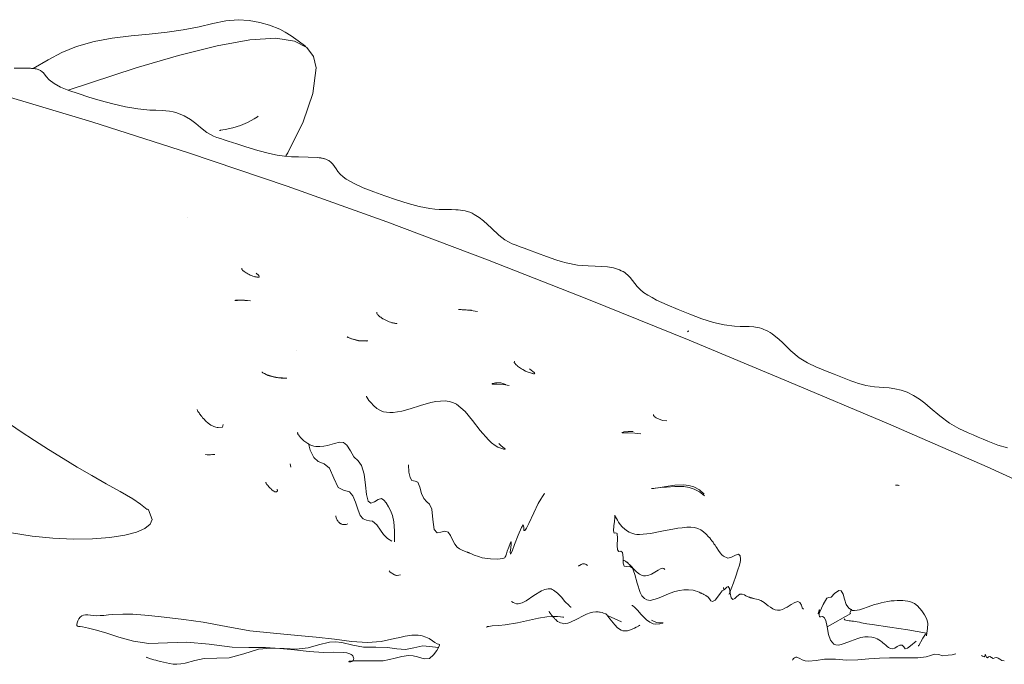
# Model space of a CAD drawing. Units: inches. Extents: x 16 to 420, y -112 to 639.
# Drawn here: x 304 to 334, y -22 to -3 of the extents above; entities that cross this region are included whole.
import ezdxf

# ---------------------------------------------------------------- set-up
doc = ezdxf.new("R2010")
doc.units = ezdxf.units.IN
doc.header["$MEASUREMENT"] = 0
doc.layers.add('Livello 1', color=7, linetype='Continuous')

msp = doc.modelspace()

# ---------------------------------------------------------------- linework, layer by layer
at = {"layer": 'Livello 1', "color": 7, "lineweight": 9, "true_color": 0xffffff}
for points in [[(313.066, -3.552), (312.838, -3.379), (312.627, -3.226), (312.441, -3.116), (312.273, -3.023), (311.96, -2.897), (311.673, -2.816), (311.343, -2.753), (311.014, -2.732), (310.642, -2.765), (310.244, -2.85), (309.822, -2.947), (309.34, -3.045), (308.85, -3.116), (308.31, -3.172), (307.76, -3.222), (307.186, -3.289), (306.637, -3.395), (306.096, -3.552), (305.657, -3.733), (305.235, -3.948), (304.787, -4.214)], [(336.721, -17.669), (333.773, -16.325), (330.774, -15.02), (327.75, -13.736), (324.716, -12.473), (321.658, -11.235), (318.591, -10.032), (315.533, -8.878), (312.5, -7.793), (309.501, -6.774), (306.561, -5.841), (303.68, -4.979), (300.85, -4.194), (299.473, -3.855), (298.138, -3.577), (296.888, -3.382), (295.772, -3.294), (294.843, -3.34), (294.133, -3.523), (293.643, -3.821), (293.356, -4.198), (293.28, -4.801), (293.939, -6.183)], [(312.458, -6.867), (312.517, -6.774), (312.982, -5.841), (313.277, -4.979), (313.378, -4.194), (313.303, -3.855), (313.1, -3.577), (312.728, -3.382), (312.154, -3.294), (311.368, -3.34), (310.371, -3.523), (309.197, -3.821), (307.913, -4.198), (305.843, -4.874)], [(334.39, -15.747), (334.095, -15.659), (333.79, -15.54), (333.646, -15.481), (333.495, -15.418), (333.351, -15.354), (333.199, -15.291), (332.912, -15.152), (332.632, -14.995), (332.337, -14.771), (332.042, -14.526), (331.881, -14.391), (331.712, -14.264), (331.534, -14.15), (331.34, -14.053), (331.154, -13.994), (330.969, -13.952), (330.791, -13.926), (330.63, -13.909), (330.344, -13.889), (330.09, -13.855), (329.981, -13.824), (329.862, -13.791), (329.752, -13.748), (329.625, -13.707), (329.38, -13.609), (329.127, -13.508), (328.991, -13.453), (328.857, -13.402), (328.721, -13.348), (328.586, -13.293), (328.308, -13.158), (328.062, -13.009), (327.809, -12.794), (327.564, -12.558), (327.438, -12.439), (327.302, -12.326), (327.243, -12.278), (327.175, -12.236), (327.108, -12.203), (327.04, -12.168), (326.981, -12.144), (326.921, -12.118), (326.855, -12.101), (326.795, -12.088), (326.736, -12.076), (326.677, -12.068), (326.541, -12.06), (326.415, -12.055), (326.263, -12.055), (326.094, -12.043), (325.781, -12.009), (325.451, -11.936), (325.097, -11.823), (324.733, -11.683), (324.387, -11.544), (324.049, -11.4), (323.889, -11.324), (323.728, -11.252), (323.593, -11.177), (323.458, -11.1), (323.331, -11.02), (323.231, -10.936), (323.136, -10.842), (323.061, -10.749), (322.993, -10.661), (322.925, -10.568), (322.883, -10.526), (322.841, -10.488), (322.799, -10.454), (322.757, -10.42), (322.706, -10.386), (322.655, -10.361), (322.597, -10.336), (322.537, -10.314), (322.478, -10.293), (322.419, -10.276), (322.233, -10.247), (322.056, -10.234), (321.861, -10.225), (321.651, -10.217), (321.321, -10.192), (320.983, -10.124), (320.83, -10.082), (320.669, -10.032), (320.526, -9.981), (320.383, -9.93), (320.104, -9.829), (319.833, -9.727), (319.707, -9.681), (319.58, -9.634), (319.462, -9.588), (319.343, -9.541), (319.115, -9.424), (318.93, -9.279), (318.71, -9.073), (318.464, -8.849), (318.339, -8.743), (318.186, -8.651), (318.118, -8.617), (318.051, -8.587), (317.975, -8.566), (317.908, -8.544), (317.831, -8.532), (317.764, -8.519), (317.696, -8.51), (317.628, -8.507), (317.494, -8.502), (317.375, -8.502), (317.249, -8.502), (317.122, -8.502), (316.986, -8.493), (316.834, -8.473), (316.513, -8.41), (316.175, -8.32), (315.821, -8.207), (315.465, -8.088), (315.136, -7.966), (314.815, -7.839), (314.536, -7.712), (314.291, -7.577), (314.199, -7.505), (314.114, -7.429), (314.038, -7.349), (313.987, -7.269), (313.936, -7.193), (313.885, -7.121), (313.836, -7.071), (313.768, -7.015), (313.734, -6.998), (313.692, -6.981), (313.675, -6.973), (313.649, -6.964), (313.633, -6.961), (313.607, -6.952), (313.59, -6.947), (313.565, -6.944), (313.539, -6.939), (313.523, -6.935), (313.472, -6.927), (313.421, -6.922), (313.134, -6.906), (312.846, -6.901), (312.636, -6.897), (312.424, -6.88), (312.196, -6.85), (311.968, -6.804), (311.605, -6.711), (311.242, -6.597), (310.971, -6.508), (310.71, -6.428), (310.591, -6.386), (310.473, -6.347), (310.363, -6.315), (310.261, -6.276), (310.059, -6.162), (309.864, -6.006), (309.729, -5.891), (309.56, -5.769), (309.366, -5.655), (309.147, -5.562), (309.036, -5.533), (308.927, -5.511), (308.817, -5.499), (308.706, -5.491), (308.513, -5.482), (308.327, -5.478), (308.149, -5.465), (307.964, -5.444), (307.778, -5.415), (307.591, -5.381), (307.203, -5.288), (306.823, -5.186), (306.476, -5.085), (306.147, -4.979), (305.869, -4.882), (305.614, -4.781), (305.421, -4.675), (305.269, -4.565), (305.176, -4.455), (305.099, -4.35), (305.057, -4.316), (305.006, -4.278), (304.989, -4.265), (304.956, -4.252), (304.93, -4.245), (304.905, -4.236), (304.872, -4.228), (304.838, -4.223), (304.804, -4.214), (304.77, -4.214), (304.736, -4.211), (304.703, -4.206), (304.66, -4.206), (304.626, -4.206), (304.424, -4.206), (304.204, -4.206)], [(293.914, -6.162), (294.42, -6.804), (294.961, -7.438), (295.662, -8.172), (296.415, -8.891), (297.293, -9.698), (298.189, -10.483), (299.186, -11.337), (300.19, -12.156), (301.23, -12.972), (302.269, -13.753), (303.326, -14.513), (304.39, -15.24), (304.821, -15.518), (305.251, -15.797), (305.691, -16.068), (306.122, -16.33), (306.561, -16.587), (307.001, -16.837), (307.423, -17.069), (307.811, -17.293), (308.048, -17.457), (308.242, -17.614)], [(309.476, -8.731), (309.476, -8.731)], [(311.123, -10.281), (311.123, -10.314), (311.123, -10.323), (311.14, -10.336), (311.148, -10.348), (311.165, -10.361), (311.182, -10.373), (311.199, -10.39), (311.225, -10.407), (311.25, -10.424), (311.275, -10.441), (311.309, -10.458), (311.343, -10.475), (311.376, -10.492), (311.419, -10.509), (311.461, -10.526), (311.495, -10.534), (311.52, -10.543), (311.554, -10.551), (311.58, -10.555), (311.596, -10.56), (311.613, -10.56), (311.639, -10.555), (311.646, -10.551), (311.639, -10.509), (311.563, -10.437)], [(315.229, -11.624), (315.221, -11.636), (315.229, -11.653), (315.238, -11.679), (315.255, -11.692), (315.263, -11.709), (315.28, -11.721), (315.297, -11.738), (315.321, -11.759), (315.348, -11.776), (315.372, -11.797), (315.406, -11.819), (315.44, -11.836), (315.474, -11.856), (315.516, -11.877), (315.559, -11.899), (315.601, -11.916), (315.643, -11.928), (315.685, -11.941), (315.719, -11.949), (315.744, -11.953), (315.77, -11.958), (315.795, -11.962), (315.812, -11.962), (315.829, -11.962), (315.837, -11.958), (315.837, -11.953)], [(324.692, -12.207), (324.692, -12.186), (324.666, -12.224)], [(312.778, -12.79), (312.778, -12.79)], [(319.411, -13.115), (319.403, -13.149), (319.42, -13.175), (319.445, -13.207), (319.462, -13.225), (319.487, -13.242), (319.504, -13.263), (319.529, -13.28), (319.563, -13.301), (319.589, -13.326), (319.622, -13.348), (319.664, -13.368), (319.74, -13.411), (319.825, -13.445), (319.859, -13.457), (319.893, -13.47), (319.927, -13.479), (319.952, -13.482), (319.969, -13.487), (319.986, -13.491), (320.003, -13.491), (320.01, -13.491), (320.02, -13.487), (320.027, -13.482), (320.02, -13.479), (320.02, -13.47), (320.003, -13.453), (319.969, -13.423), (319.918, -13.385), (319.867, -13.339)], [(314.916, -14.176), (314.916, -14.179), (314.916, -14.192), (314.925, -14.206), (314.95, -14.251), (314.984, -14.306), (315.052, -14.382), (315.128, -14.463), (315.229, -14.552), (315.355, -14.619), (315.432, -14.649), (315.516, -14.665), (315.618, -14.674), (315.719, -14.67), (315.981, -14.628), (316.243, -14.555), (316.555, -14.458), (316.867, -14.37), (317.02, -14.34), (317.164, -14.323), (317.299, -14.319), (317.426, -14.336), (317.535, -14.37), (317.645, -14.421), (317.908, -14.636), (318.135, -14.911), (318.364, -15.219), (318.617, -15.506), (318.71, -15.595), (318.82, -15.676), (318.904, -15.721), (318.997, -15.759), (319.023, -15.769), (319.056, -15.776), (319.074, -15.781), (319.081, -15.781), (319.09, -15.781), (319.098, -15.785), (319.107, -15.785), (319.115, -15.785), (319.115, -15.781), (319.124, -15.781), (319.124, -15.776), (319.124, -15.772), (319.098, -15.751), (319.056, -15.726), (318.997, -15.671), (318.93, -15.608)], [(309.763, -14.577), (309.763, -14.589), (309.771, -14.606), (309.788, -14.64), (309.805, -14.657), (309.822, -14.682), (309.839, -14.707), (309.856, -14.733), (309.881, -14.762), (309.907, -14.796), (309.932, -14.83), (309.966, -14.864), (310.033, -14.931), (310.1, -14.995), (310.143, -15.028), (310.185, -15.054), (310.211, -15.067), (310.227, -15.075), (310.253, -15.088), (310.269, -15.096), (310.304, -15.109), (310.337, -15.118), (310.371, -15.126), (310.405, -15.126), (310.532, -15.113), (310.557, -15.037)], [(323.636, -14.733), (323.636, -14.755), (323.636, -14.758), (323.644, -14.771), (323.644, -14.775), (323.644, -14.779), (323.653, -14.784), (323.653, -14.784), (323.653, -14.787), (323.661, -14.787), (323.661, -14.793), (323.669, -14.796), (323.669, -14.796), (323.669, -14.801), (323.678, -14.809), (323.686, -14.813), (323.712, -14.83), (323.736, -14.838), (323.905, -14.915), (324.041, -14.919)], [(312.821, -15.278), (312.812, -15.286), (312.812, -15.291), (312.812, -15.303), (312.821, -15.311), (312.821, -15.324), (312.829, -15.337), (312.846, -15.35), (312.872, -15.388), (312.906, -15.43), (312.956, -15.481), (313.007, -15.528), (313.066, -15.574), (313.125, -15.616), (313.185, -15.65), (313.253, -15.676), (313.311, -15.692), (313.37, -15.704), (313.438, -15.709), (313.497, -15.709), (313.616, -15.696), (313.726, -15.671), (313.936, -15.608), (314.089, -15.569), (314.215, -15.586), (314.317, -15.667), (314.426, -15.84), (314.528, -16.017), (314.655, -16.14), (314.756, -16.284), (314.84, -16.542), (314.883, -16.883), (314.916, -17.162), (314.958, -17.365), (315.043, -17.428), (315.153, -17.39), (315.271, -17.318), (315.372, -17.284), (315.44, -17.331), (315.508, -17.42), (315.575, -17.534), (315.643, -17.652), (315.702, -17.799), (315.744, -17.998), (315.762, -18.265), (315.762, -18.598)], [(315.677, -18.586), (315.55, -18.505), (315.432, -18.383), (315.339, -18.248), (315.229, -18.087), (315.094, -17.977), (315.001, -17.961), (314.908, -17.947), (314.806, -17.905), (314.723, -17.799), (314.646, -17.61), (314.579, -17.394), (314.494, -17.208), (314.393, -17.086), (314.215, -17.035), (314.046, -16.95), (313.92, -16.668), (313.792, -16.364), (313.624, -16.228), (313.438, -16.157), (313.311, -16.034), (313.202, -15.819), (313.151, -15.616)], [(310.126, -15.958), (310.143, -15.958)], [(310.143, -15.958), (310.211, -15.95)], [(312.61, -16.334), (312.593, -16.233)], [(319.69, -18.154), (319.673, -18.083), (319.622, -18.163), (319.521, -18.4), (319.411, -18.687), (319.335, -18.89), (319.285, -18.974), (319.276, -18.915), (319.293, -18.784), (319.31, -18.671), (319.31, -18.598), (319.301, -18.598), (319.276, -18.649), (319.234, -18.759), (319.191, -18.885), (319.166, -18.966), (319.141, -19.029), (319.124, -19.059), (319.115, -19.076), (319.115, -19.084), (319.107, -19.088), (319.081, -19.097), (319.04, -19.11), (318.972, -19.118), (318.896, -19.126), (318.676, -19.122), (318.431, -19.084), (318.313, -19.046), (318.186, -19.003), (318.144, -18.986), (318.101, -18.97), (318.076, -18.957), (318.051, -18.944), (318.042, -18.944), (318.042, -18.94), (318.034, -18.94), (318.034, -18.936), (318.026, -18.936), (318.026, -18.936), (318.017, -18.932), (318.017, -18.932), (318.009, -18.928), (318, -18.928), (318, -18.923), (317.992, -18.923), (317.983, -18.919), (317.966, -18.915), (317.891, -18.881), (317.823, -18.856), (317.738, -18.813), (317.671, -18.763), (317.595, -18.674), (317.535, -18.564), (317.467, -18.413), (317.392, -18.303), (317.291, -18.278), (317.172, -18.311), (317.054, -18.328), (316.969, -18.222), (316.928, -17.922), (316.894, -17.61), (316.826, -17.457), (316.741, -17.381), (316.649, -17.289), (316.581, -17.137), (316.53, -16.942), (316.471, -16.79), (316.386, -16.76), (316.294, -16.74), (316.235, -16.65), (316.201, -16.486), (316.184, -16.262)], [(311.849, -16.786), (311.849, -16.807), (311.858, -16.811), (311.858, -16.823), (311.866, -16.837), (311.883, -16.849), (311.883, -16.858), (311.892, -16.866), (311.9, -16.874), (311.909, -16.888), (311.926, -16.904), (311.943, -16.925), (311.968, -16.95), (311.985, -16.972), (312.01, -16.993), (312.027, -17.01), (312.044, -17.027), (312.061, -17.04), (312.078, -17.052), (312.095, -17.061), (312.129, -17.078), (312.146, -17.081), (312.171, -17.086), (312.179, -17.081), (312.205, -17.052), (312.196, -17.001)], [(331.103, -16.888), (331.086, -16.888), (331.07, -16.883), (331.053, -16.883), (331.045, -16.883), (331.028, -16.883), (331.019, -16.879), (331.002, -16.879), (330.985, -16.879)], [(320.324, -17.141), (320.324, -17.137), (320.298, -17.166), (320.264, -17.225), (320.205, -17.301), (320.129, -17.437), (319.994, -17.724), (319.842, -18.045), (319.774, -18.185), (319.723, -18.26), (319.69, -18.256), (319.69, -18.154)], [(308.259, -17.606), (308.284, -17.626), (308.394, -17.927), (308.335, -18.066), (308.174, -18.197), (307.921, -18.311), (307.567, -18.403), (307.11, -18.471), (306.586, -18.513), (306.004, -18.518), (305.377, -18.488), (304.753, -18.429), (304.128, -18.332)], [(313.979, -17.813), (313.979, -17.825), (313.987, -17.876), (314.021, -17.944), (314.038, -17.964), (314.055, -17.994), (314.072, -18.003), (314.08, -18.015), (314.08, -18.02), (314.089, -18.024), (314.097, -18.028), (314.106, -18.032), (314.106, -18.037), (314.114, -18.04), (314.122, -18.045), (314.122, -18.049), (314.131, -18.054), (314.14, -18.054), (314.148, -18.057), (314.148, -18.062), (314.182, -18.071), (314.207, -18.074), (314.291, -18.079), (314.342, -18.057)], [(325.798, -20.051), (325.722, -20.09), (325.655, -20.17), (325.579, -20.28), (325.502, -20.373), (325.426, -20.415), (325.375, -20.39), (325.333, -20.331), (325.291, -20.283), (325.224, -20.237), (325.198, -20.221), (325.165, -20.203), (325.156, -20.195), (325.139, -20.19), (325.123, -20.183), (325.106, -20.174), (325.089, -20.166), (325.072, -20.158), (325.021, -20.136), (324.97, -20.115), (324.902, -20.09), (324.835, -20.073), (324.7, -20.056), (324.556, -20.056), (324.421, -20.076), (324.285, -20.11), (324.142, -20.161), (324.016, -20.212), (323.88, -20.271), (323.753, -20.322), (323.644, -20.359), (323.534, -20.381), (323.432, -20.368), (323.356, -20.325), (323.28, -20.245), (323.231, -20.14), (323.136, -19.858), (323.07, -19.595), (323.027, -19.481), (322.993, -19.4), (322.9, -19.346), (322.815, -19.354), (322.74, -19.342), (322.706, -19.253), (322.706, -19.08), (322.689, -18.923), (322.638, -18.885), (322.58, -18.898), (322.537, -18.847), (322.529, -18.717), (322.537, -18.505), (322.529, -18.345), (322.486, -18.332), (322.436, -18.34), (322.419, -18.269), (322.427, -18.117), (322.444, -17.981), (322.461, -17.859), (322.461, -17.796), (322.461, -17.792), (322.478, -17.842), (322.537, -17.947), (322.571, -18.007), (322.621, -18.074), (322.681, -18.146), (322.757, -18.218), (322.799, -18.248), (322.841, -18.281), (322.892, -18.311), (322.943, -18.332), (323.002, -18.352), (323.061, -18.37), (323.129, -18.379), (323.204, -18.383), (323.543, -18.352), (323.889, -18.281), (324.049, -18.248), (324.218, -18.218), (324.37, -18.188), (324.505, -18.171), (324.65, -18.159), (324.767, -18.154), (324.877, -18.163), (324.978, -18.193), (325.072, -18.235), (325.156, -18.298), (325.231, -18.366), (325.309, -18.446), (325.342, -18.484), (325.375, -18.527), (325.409, -18.569), (325.443, -18.61), (325.469, -18.658), (325.502, -18.7), (325.528, -18.742), (325.553, -18.78), (325.612, -18.864), (325.663, -18.932), (325.714, -19), (325.764, -19.042), (325.891, -19.093), (326.001, -19.067), (326.128, -19.008), (326.213, -18.978), (326.263, -19.029), (326.272, -19.122), (326.272, -19.173), (326.263, -19.224), (326.246, -19.308), (326.195, -19.451), (326.136, -19.642), (326.06, -19.849), (325.993, -20.03), (325.933, -20.19)], [(323.973, -19.439), (323.948, -19.41), (323.905, -19.405), (323.847, -19.422), (323.77, -19.464), (323.678, -19.519), (323.576, -19.583), (323.458, -19.629), (323.39, -19.637), (323.331, -19.634), (323.272, -19.617), (323.204, -19.587), (323.112, -19.51), (323.027, -19.422), (322.968, -19.354), (322.9, -19.287), (322.875, -19.266), (322.85, -19.244), (322.841, -19.232), (322.833, -19.224), (322.815, -19.215), (322.807, -19.206), (322.782, -19.194), (322.765, -19.181), (322.74, -19.173), (322.715, -19.164), (322.698, -19.164)], [(315.948, -19.608), (315.897, -19.617), (315.846, -19.62), (315.821, -19.62), (315.804, -19.617), (315.778, -19.612), (315.762, -19.603), (315.711, -19.578), (315.677, -19.553), (315.634, -19.519), (315.601, -19.481)], [(328.189, -20.643), (328.155, -20.605), (328.13, -20.524), (328.079, -20.448), (328.02, -20.419), (327.927, -20.444), (327.818, -20.507), (327.691, -20.588), (327.623, -20.622), (327.555, -20.656), (327.479, -20.676), (327.404, -20.681), (327.327, -20.664), (327.26, -20.634), (327.184, -20.592), (327.116, -20.546), (326.997, -20.448), (326.896, -20.381), (326.811, -20.351), (326.71, -20.331), (326.686, -20.325), (326.668, -20.322), (326.643, -20.317), (326.626, -20.313), (326.618, -20.308), (326.609, -20.308), (326.592, -20.305), (326.584, -20.301), (326.575, -20.296), (326.567, -20.296), (326.558, -20.292), (326.55, -20.288), (326.525, -20.28), (326.508, -20.271), (326.44, -20.241), (326.398, -20.217), (326.323, -20.187), (326.255, -20.195), (326.17, -20.258), (326.102, -20.325), (326.043, -20.356), (325.993, -20.301), (325.967, -20.158), (325.942, -20.017), (325.899, -19.959), (325.858, -19.976), (325.807, -20.034), (325.773, -20.06), (325.757, -19.992)], [(325.933, -20.19), (325.924, -20.19)], [(331.611, -21.619), (331.442, -21.758), (331.349, -21.838), (331.281, -21.855), (331.239, -21.796), (331.188, -21.737), (331.12, -21.745), (331.036, -21.787), (330.969, -21.83), (330.893, -21.851), (330.834, -21.846), (330.774, -21.817), (330.732, -21.783), (330.681, -21.733), (330.656, -21.712), (330.63, -21.69), (330.613, -21.682), (330.605, -21.67), (330.588, -21.661), (330.58, -21.648), (330.53, -21.614), (330.479, -21.58), (330.428, -21.551), (330.377, -21.529), (330.326, -21.509), (330.268, -21.495), (330.157, -21.488), (330.056, -21.492), (329.937, -21.512), (329.837, -21.539), (329.617, -21.619), (329.431, -21.695), (329.338, -21.72), (329.254, -21.737), (329.177, -21.733), (329.11, -21.712), (329.008, -21.593), (328.95, -21.415), (328.906, -21.183), (328.865, -20.993), (328.823, -20.9), (328.772, -20.875), (328.721, -20.883), (328.679, -20.883), (328.671, -20.82), (328.671, -20.732), (328.679, -20.673), (328.671, -20.664), (328.653, -20.718), (328.637, -20.782), (328.645, -20.79), (328.688, -20.727), (328.789, -20.503), (328.899, -20.317), (328.957, -20.296), (329.033, -20.283), (329.135, -20.174), (329.262, -20.081), (329.338, -20.093), (329.397, -20.19), (329.439, -20.339), (329.49, -20.507), (329.566, -20.617), (329.684, -20.685), (329.744, -20.69), (329.82, -20.681), (329.896, -20.664), (329.988, -20.634), (330.157, -20.575), (330.352, -20.507), (330.453, -20.482), (330.547, -20.453), (330.647, -20.432), (330.749, -20.415), (330.85, -20.398), (330.943, -20.39), (331.036, -20.385), (331.12, -20.381), (331.205, -20.385), (331.281, -20.393), (331.358, -20.402), (331.425, -20.419), (331.56, -20.478), (331.653, -20.546), (331.788, -20.694), (331.864, -20.82), (331.94, -20.947), (331.974, -21.082), (331.957, -21.234), (331.94, -21.378), (331.924, -21.454), (331.924, -21.458), (331.924, -21.412), (331.898, -21.403), (331.822, -21.526), (331.686, -21.77)], [(316.463, -22.1), (316.328, -22.062), (316.184, -22.054), (315.989, -22.083), (315.787, -22.138), (315.609, -22.18), (315.423, -22.214), (315.229, -22.223), (315.018, -22.218), (314.933, -22.218), (314.849, -22.214), (314.765, -22.214), (314.688, -22.214), (314.613, -22.214), (314.545, -22.218), (314.485, -22.223), (314.426, -22.227), (314.409, -22.231), (314.393, -22.231), (314.384, -22.236), (314.375, -22.239), (314.375, -22.239), (314.375, -22.244), (314.393, -22.244), (314.401, -22.248), (314.435, -22.244), (314.468, -22.236), (314.494, -22.218), (314.511, -22.197), (314.519, -22.176), (314.528, -22.151), (314.519, -22.126), (314.511, -22.096), (314.494, -22.071), (314.477, -22.049), (314.443, -22.028), (314.409, -22.007), (314.317, -21.978), (314.199, -21.961), (313.911, -21.956), (313.607, -21.961), (313.168, -21.936), (312.728, -21.888), (312.28, -21.843), (311.841, -21.817), (311.334, -21.813), (310.827, -21.801), (310.134, -21.712), (309.451, -21.648), (308.867, -21.673), (308.293, -21.69), (307.828, -21.619), (307.381, -21.495), (307.025, -21.382), (306.704, -21.285), (306.468, -21.226), (306.282, -21.188), (306.215, -21.179), (306.164, -21.171), (306.13, -21.163), (306.113, -21.146), (306.113, -21.112), (306.122, -21.061), (306.138, -21.007), (306.173, -20.942), (306.206, -20.892), (306.257, -20.854), (306.308, -20.832), (306.375, -20.824), (306.442, -20.824), (306.527, -20.832), (306.611, -20.841), (306.713, -20.846), (306.823, -20.841), (306.933, -20.837), (307.069, -20.824), (307.194, -20.812), (307.507, -20.795), (307.811, -20.804), (308.301, -20.841), (308.766, -20.896), (309.357, -20.963), (309.949, -21.044), (310.649, -21.171), (311.368, -21.302), (312.086, -21.382), (312.829, -21.446), (313.378, -21.495), (313.936, -21.56), (314.452, -21.631), (314.942, -21.665), (315.355, -21.627), (315.762, -21.543), (315.921, -21.505), (316.082, -21.466), (316.158, -21.458), (316.226, -21.446), (316.294, -21.441), (316.362, -21.437), (316.42, -21.437), (316.479, -21.441), (316.547, -21.446), (316.598, -21.458), (316.716, -21.495), (316.818, -21.543), (316.918, -21.606), (316.986, -21.656), (317.054, -21.699), (317.096, -21.715), (317.13, -21.72), (317.13, -21.737), (317.105, -21.796), (317.045, -21.902), (316.952, -22.037), (316.826, -22.143), (316.666, -22.16), (316.463, -22.1)], [(320.907, -20.896), (320.907, -20.896), (320.898, -20.892), (320.881, -20.888), (320.805, -20.879), (320.72, -20.875), (320.56, -20.871), (320.391, -20.883), (320.137, -20.922), (319.867, -20.985), (319.504, -21.065), (319.124, -21.124), (318.93, -21.141), (318.735, -21.158), (318.676, -21.163), (318.625, -21.171), (318.608, -21.175), (318.591, -21.179), (318.574, -21.183), (318.566, -21.188), (318.566, -21.192), (318.566, -21.192), (318.558, -21.197)], [(320.467, -20.706), (320.467, -20.71), (320.467, -20.727), (320.476, -20.749), (320.493, -20.773), (320.518, -20.807), (320.535, -20.829), (320.552, -20.846), (320.569, -20.866), (320.586, -20.892), (320.61, -20.913), (320.627, -20.939), (320.661, -20.963), (320.687, -20.99), (320.72, -21.019), (320.763, -21.044), (320.805, -21.065), (320.856, -21.078), (320.907, -21.09), (320.966, -21.087), (321.034, -21.07), (321.109, -21.044), (321.303, -20.951), (321.498, -20.846), (321.6, -20.799), (321.709, -20.761), (321.794, -20.739), (321.878, -20.732), (321.92, -20.732), (321.954, -20.732), (321.988, -20.736), (322.013, -20.739), (322.073, -20.753), (322.115, -20.765), (322.183, -20.79), (322.216, -20.82), (322.309, -20.942), (322.453, -21.124), (322.537, -21.214), (322.647, -21.285), (322.698, -21.302), (322.757, -21.31), (322.782, -21.31), (322.815, -21.306), (322.841, -21.302), (322.875, -21.297), (322.9, -21.289), (322.934, -21.277), (322.959, -21.268), (322.985, -21.255), (323.053, -21.226), (323.103, -21.2), (323.136, -21.183), (323.163, -21.171), (323.18, -21.158), (323.196, -21.149), (323.204, -21.141), (323.213, -21.137), (323.213, -21.137)], [(322.664, -21.036), (322.258, -20.854)], [(329.634, -20.782), (328.906, -21.183)], [(331.932, -21.378), (331.358, -21.277), (330.817, -21.192), (330.276, -21.116), (330.115, -21.09), (329.954, -21.061), (329.888, -21.048), (329.82, -21.036), (329.761, -21.024), (329.71, -21.014), (329.659, -21.01), (329.617, -21.007), (329.574, -21.002), (329.54, -20.997), (329.473, -20.985), (329.448, -20.968), (329.431, -20.942)], [(329.6, -20.773), (329.608, -20.749), (329.651, -20.651)], [(317.113, -21.817), (316.623, -21.766), (316.352, -21.821), (316.099, -21.876), (315.829, -21.855), (315.55, -21.808), (315.196, -21.804), (314.823, -21.801), (314.494, -21.737), (314.157, -21.665), (313.97, -21.644), (313.785, -21.648), (313.455, -21.729), (313.134, -21.825), (312.771, -21.859), (312.407, -21.846), (312.01, -21.83), (311.631, -21.863), (311.182, -22.003), (310.742, -22.129), (310.363, -22.138), (309.983, -22.143), (309.695, -22.21), (309.4, -22.29), (309.273, -22.312), (309.147, -22.324), (309.036, -22.316), (308.927, -22.303), (308.834, -22.281), (308.741, -22.261), (308.656, -22.239), (308.571, -22.218), (308.505, -22.202), (308.445, -22.188), (308.386, -22.172), (308.344, -22.155), (308.267, -22.129), (308.233, -22.112), (308.225, -22.104)], [(331.686, -21.77), (331.686, -21.745)], [(332.413, -22.066), (332.304, -22.024), (332.176, -22.02), (332.049, -22.054), (331.915, -22.092), (331.67, -22.126), (331.382, -22.126), (331.112, -22.126), (330.808, -22.129), (330.504, -22.138), (330.174, -22.16), (329.837, -22.188), (329.499, -22.197), (329.161, -22.172), (328.831, -22.163), (328.577, -22.21), (328.341, -22.231), (328.24, -22.214), (328.155, -22.185), (328.079, -22.146), (328.011, -22.117), (327.986, -22.109), (327.96, -22.109), (327.936, -22.117), (327.919, -22.126), (327.885, -22.151), (327.868, -22.176), (327.859, -22.202)], [(332.819, -22.007), (332.709, -22.033), (332.582, -22.049), (332.413, -22.066)], [(334.289, -22.223), (334.222, -22.206), (334.154, -22.172), (334.111, -22.134), (334.061, -22.112), (334.002, -22.129), (333.951, -22.151), (333.9, -22.121), (333.849, -22.087), (333.816, -22.1), (333.782, -22.129), (333.748, -22.109), (333.731, -22.062), (333.722, -22.037), (333.714, -22.028), (333.707, -22.045), (333.697, -22.075), (333.68, -22.1), (333.656, -22.087), (333.629, -22.075), (333.595, -22.054)]]:
    msp.add_lwpolyline(points, dxfattribs=at)
for points, knots in [([(310.447, -6.099), (310.447, -6.099), (310.447, -6.099), (310.447, -6.099), (310.447, -6.099), (310.447, -6.099), (310.447, -6.099), (310.447, -6.099), (310.447, -6.099), (310.447, -6.099), (310.447, -6.099), (310.456, -6.099), (310.456, -6.099), (310.456, -6.099), (310.456, -6.099), (310.456, -6.099), (310.456, -6.099), (310.464, -6.099), (310.464, -6.099), (310.464, -6.099), (310.473, -6.094), (310.473, -6.094), (310.473, -6.094), (310.49, -6.094), (310.49, -6.094), (310.49, -6.094), (310.549, -6.082), (310.549, -6.082), (310.549, -6.082), (310.616, -6.069), (310.616, -6.069), (310.616, -6.069), (310.853, -6.018), (310.853, -6.018), (310.853, -6.018), (311.081, -5.947), (311.081, -5.947), (311.081, -5.947), (311.3, -5.858), (311.3, -5.858), (311.3, -5.858), (311.495, -5.744), (311.495, -5.744), (311.495, -5.744), (311.546, -5.714), (311.546, -5.714), (311.546, -5.714), (311.596, -5.684), (311.596, -5.684), (311.596, -5.684), (311.605, -5.676), (311.605, -5.676), (311.605, -5.676), (311.622, -5.668), (311.622, -5.668), (311.622, -5.668), (311.622, -5.668), (311.622, -5.668), (311.622, -5.668), (311.622, -5.664), (311.622, -5.664), (311.622, -5.664), (311.622, -5.664), (311.622, -5.664), (311.622, -5.664), (311.622, -5.664), (311.622, -5.664), (311.622, -5.664), (311.622, -5.664), (311.622, -5.664)], [0, 0, 0, 0, 1, 1, 1, 2, 2, 2, 3, 3, 3, 4, 4, 4, 5, 5, 5, 6, 6, 6, 7, 7, 7, 8, 8, 8, 9, 9, 9, 10, 10, 10, 11, 11, 11, 12, 12, 12, 13, 13, 13, 14, 14, 14, 15, 15, 15, 16, 16, 16, 17, 17, 17, 18, 18, 18, 19, 19, 19, 20, 20, 20, 21, 21, 21, 22, 22, 22, 23, 23, 23, 23]), ([(311.385, -11.282), (311.385, -11.282), (311.208, -11.257), (311.208, -11.257), (311.208, -11.257), (311.03, -11.257), (311.03, -11.257), (311.03, -11.257), (310.988, -11.257), (310.988, -11.257), (310.988, -11.257), (310.937, -11.261), (310.937, -11.261), (310.937, -11.261), (310.929, -11.265), (310.929, -11.265), (310.929, -11.265), (310.92, -11.265), (310.92, -11.265), (310.92, -11.265), (310.912, -11.265), (310.912, -11.265), (310.912, -11.265), (310.912, -11.265), (310.912, -11.265), (310.912, -11.265), (310.912, -11.265), (310.912, -11.265), (310.912, -11.265), (310.912, -11.265), (310.912, -11.265), (310.912, -11.265), (310.912, -11.265), (310.912, -11.265), (310.912, -11.265), (310.912, -11.265), (310.912, -11.265), (310.912, -11.265), (310.912, -11.265), (310.912, -11.265), (310.912, -11.265), (310.912, -11.265), (310.912, -11.265), (310.912, -11.265), (310.912, -11.265), (310.912, -11.265), (310.912, -11.265), (310.912, -11.265), (310.912, -11.265), (310.912, -11.265), (310.92, -11.265), (310.92, -11.265), (310.92, -11.265), (310.929, -11.265), (310.929, -11.265), (310.929, -11.265), (310.937, -11.265), (310.937, -11.265), (310.937, -11.265), (310.988, -11.265), (310.988, -11.265), (310.988, -11.265), (311.03, -11.261), (311.03, -11.261), (311.03, -11.261), (311.215, -11.265), (311.215, -11.265), (311.215, -11.265), (311.385, -11.282), (311.385, -11.282)], [0, 0, 0, 0, 1, 1, 1, 2, 2, 2, 3, 3, 3, 4, 4, 4, 5, 5, 5, 6, 6, 6, 7, 7, 7, 8, 8, 8, 9, 9, 9, 10, 10, 10, 11, 11, 11, 12, 12, 12, 13, 13, 13, 14, 14, 14, 15, 15, 15, 16, 16, 16, 17, 17, 17, 18, 18, 18, 19, 19, 19, 20, 20, 20, 21, 21, 21, 22, 22, 22, 23, 23, 23, 23]), ([(318.101, -11.561), (318.101, -11.561), (317.941, -11.548), (317.941, -11.548), (317.941, -11.548), (317.789, -11.54), (317.789, -11.54), (317.789, -11.54), (317.755, -11.54), (317.755, -11.54), (317.755, -11.54), (317.722, -11.54), (317.722, -11.54), (317.722, -11.54), (317.713, -11.54), (317.713, -11.54), (317.713, -11.54), (317.705, -11.54), (317.705, -11.54), (317.705, -11.54), (317.705, -11.54), (317.705, -11.54), (317.705, -11.54), (317.705, -11.54), (317.705, -11.54), (317.705, -11.54), (317.705, -11.54), (317.705, -11.54), (317.705, -11.54), (317.705, -11.54), (317.705, -11.54), (317.705, -11.54), (317.705, -11.54), (317.705, -11.54), (317.705, -11.54), (317.705, -11.54), (317.705, -11.54), (317.705, -11.54), (317.705, -11.54), (317.705, -11.54), (317.705, -11.54), (317.713, -11.54), (317.713, -11.54), (317.713, -11.54), (317.713, -11.54), (317.713, -11.54), (317.713, -11.54), (317.713, -11.54), (317.713, -11.54), (317.713, -11.54), (317.713, -11.54), (317.713, -11.54), (317.713, -11.54), (317.713, -11.54), (317.713, -11.54), (317.713, -11.54), (317.722, -11.544), (317.722, -11.544), (317.722, -11.544), (317.73, -11.544), (317.73, -11.544), (317.73, -11.544), (317.747, -11.544), (317.747, -11.544), (317.747, -11.544), (317.764, -11.544), (317.764, -11.544), (317.764, -11.544), (317.823, -11.548), (317.823, -11.548), (317.823, -11.548), (317.882, -11.552), (317.882, -11.552), (317.882, -11.552), (318.084, -11.573), (318.084, -11.573), (318.084, -11.573), (318.288, -11.599), (318.288, -11.599)], [0, 0, 0, 0, 1, 1, 1, 2, 2, 2, 3, 3, 3, 4, 4, 4, 5, 5, 5, 6, 6, 6, 7, 7, 7, 8, 8, 8, 9, 9, 9, 10, 10, 10, 11, 11, 11, 12, 12, 12, 13, 13, 13, 14, 14, 14, 15, 15, 15, 16, 16, 16, 17, 17, 17, 18, 18, 18, 19, 19, 19, 20, 20, 20, 21, 21, 21, 22, 22, 22, 23, 23, 23, 24, 24, 24, 25, 25, 25, 26, 26, 26, 26]), ([(314.95, -12.494), (314.95, -12.494), (314.706, -12.49), (314.706, -12.49), (314.706, -12.49), (314.468, -12.435), (314.468, -12.435), (314.468, -12.435), (314.418, -12.414), (314.418, -12.414), (314.418, -12.414), (314.358, -12.392), (314.358, -12.392), (314.358, -12.392), (314.351, -12.385), (314.351, -12.385), (314.351, -12.385), (314.334, -12.38), (314.334, -12.38), (314.334, -12.38), (314.334, -12.375), (314.334, -12.375), (314.334, -12.375), (314.324, -12.375), (314.324, -12.375), (314.324, -12.375), (314.324, -12.375), (314.324, -12.375), (314.324, -12.375), (314.324, -12.375), (314.324, -12.375), (314.324, -12.375), (314.324, -12.375), (314.324, -12.375), (314.324, -12.375), (314.324, -12.375), (314.324, -12.375), (314.324, -12.375), (314.324, -12.375), (314.324, -12.375), (314.324, -12.375), (314.324, -12.375), (314.324, -12.375), (314.324, -12.375), (314.324, -12.375), (314.324, -12.375), (314.324, -12.375), (314.324, -12.375), (314.324, -12.375), (314.324, -12.375), (314.334, -12.38), (314.334, -12.38), (314.334, -12.38), (314.342, -12.385), (314.342, -12.385), (314.342, -12.385), (314.351, -12.392), (314.351, -12.392), (314.351, -12.392), (314.401, -12.414), (314.401, -12.414), (314.401, -12.414), (314.452, -12.435), (314.452, -12.435), (314.452, -12.435), (314.672, -12.49), (314.672, -12.49), (314.672, -12.49), (314.908, -12.499), (314.908, -12.499)], [0, 0, 0, 0, 1, 1, 1, 2, 2, 2, 3, 3, 3, 4, 4, 4, 5, 5, 5, 6, 6, 6, 7, 7, 7, 8, 8, 8, 9, 9, 9, 10, 10, 10, 11, 11, 11, 12, 12, 12, 13, 13, 13, 14, 14, 14, 15, 15, 15, 16, 16, 16, 17, 17, 17, 18, 18, 18, 19, 19, 19, 20, 20, 20, 21, 21, 21, 22, 22, 22, 23, 23, 23, 23]), ([(312.356, -13.618), (312.356, -13.618), (312.205, -13.609), (312.205, -13.609), (312.205, -13.609), (312.053, -13.58), (312.053, -13.58), (312.053, -13.58), (311.96, -13.55), (311.96, -13.55), (311.96, -13.55), (311.858, -13.512), (311.858, -13.512), (311.858, -13.512), (311.807, -13.487), (311.807, -13.487), (311.807, -13.487), (311.757, -13.462), (311.757, -13.462), (311.757, -13.462), (311.748, -13.453), (311.748, -13.453), (311.748, -13.453), (311.731, -13.449), (311.731, -13.449), (311.731, -13.449), (311.731, -13.445), (311.731, -13.445), (311.731, -13.445), (311.731, -13.445), (311.731, -13.445), (311.731, -13.445), (311.731, -13.445), (311.731, -13.445), (311.731, -13.445), (311.731, -13.445), (311.731, -13.445), (311.731, -13.445), (311.731, -13.445), (311.731, -13.445), (311.731, -13.445), (311.731, -13.445), (311.731, -13.445), (311.731, -13.445), (311.731, -13.445), (311.731, -13.445), (311.731, -13.445), (311.731, -13.445), (311.731, -13.445), (311.731, -13.445), (311.731, -13.449), (311.731, -13.449), (311.731, -13.449), (311.74, -13.449), (311.74, -13.449), (311.74, -13.449), (311.765, -13.465), (311.765, -13.465), (311.765, -13.465), (311.782, -13.479), (311.782, -13.479), (311.782, -13.479), (311.849, -13.512), (311.849, -13.512), (311.849, -13.512), (311.917, -13.546), (311.917, -13.546), (311.917, -13.546), (312.036, -13.58), (312.036, -13.58), (312.036, -13.58), (312.154, -13.609), (312.154, -13.609), (312.154, -13.609), (312.322, -13.626), (312.322, -13.626), (312.322, -13.626), (312.492, -13.623), (312.492, -13.623)], [0, 0, 0, 0, 1, 1, 1, 2, 2, 2, 3, 3, 3, 4, 4, 4, 5, 5, 5, 6, 6, 6, 7, 7, 7, 8, 8, 8, 9, 9, 9, 10, 10, 10, 11, 11, 11, 12, 12, 12, 13, 13, 13, 14, 14, 14, 15, 15, 15, 16, 16, 16, 17, 17, 17, 18, 18, 18, 19, 19, 19, 20, 20, 20, 21, 21, 21, 22, 22, 22, 23, 23, 23, 24, 24, 24, 25, 25, 25, 26, 26, 26, 26]), ([(319.149, -13.821), (319.149, -13.821), (318.989, -13.774), (318.989, -13.774), (318.989, -13.774), (318.828, -13.774), (318.828, -13.774), (318.828, -13.774), (318.786, -13.782), (318.786, -13.782), (318.786, -13.782), (318.744, -13.791), (318.744, -13.791), (318.744, -13.791), (318.735, -13.796), (318.735, -13.796), (318.735, -13.796), (318.726, -13.799), (318.726, -13.799), (318.726, -13.799), (318.726, -13.804), (318.726, -13.804), (318.726, -13.804), (318.726, -13.804), (318.726, -13.804), (318.726, -13.804), (318.726, -13.808), (318.726, -13.808), (318.726, -13.808), (318.726, -13.808), (318.726, -13.808), (318.726, -13.808), (318.726, -13.808), (318.726, -13.808), (318.726, -13.808), (318.726, -13.808), (318.726, -13.808), (318.726, -13.808), (318.726, -13.808), (318.726, -13.808), (318.726, -13.808), (318.735, -13.808), (318.735, -13.808), (318.735, -13.808), (318.735, -13.808), (318.735, -13.808), (318.735, -13.808), (318.735, -13.808), (318.735, -13.808), (318.735, -13.808), (318.735, -13.812), (318.735, -13.812), (318.735, -13.812), (318.744, -13.812), (318.744, -13.812), (318.744, -13.812), (318.744, -13.812), (318.744, -13.812), (318.744, -13.812), (318.752, -13.812), (318.752, -13.812), (318.752, -13.812), (318.761, -13.812), (318.761, -13.812), (318.761, -13.812), (318.769, -13.812), (318.769, -13.812), (318.769, -13.812), (318.82, -13.812), (318.82, -13.812), (318.82, -13.812), (318.87, -13.812), (318.87, -13.812), (318.87, -13.812), (319.074, -13.824), (319.074, -13.824), (319.074, -13.824), (319.25, -13.85), (319.25, -13.85)], [0, 0, 0, 0, 1, 1, 1, 2, 2, 2, 3, 3, 3, 4, 4, 4, 5, 5, 5, 6, 6, 6, 7, 7, 7, 8, 8, 8, 9, 9, 9, 10, 10, 10, 11, 11, 11, 12, 12, 12, 13, 13, 13, 14, 14, 14, 15, 15, 15, 16, 16, 16, 17, 17, 17, 18, 18, 18, 19, 19, 19, 20, 20, 20, 21, 21, 21, 22, 22, 22, 23, 23, 23, 24, 24, 24, 25, 25, 25, 26, 26, 26, 26]), ([(323.01, -15.253), (323.01, -15.253), (322.866, -15.248), (322.866, -15.248), (322.866, -15.248), (322.732, -15.26), (322.732, -15.26), (322.732, -15.26), (322.706, -15.27), (322.706, -15.27), (322.706, -15.27), (322.681, -15.278), (322.681, -15.278), (322.681, -15.278), (322.672, -15.278), (322.672, -15.278), (322.672, -15.278), (322.672, -15.282), (322.672, -15.282), (322.672, -15.282), (322.672, -15.282), (322.672, -15.282), (322.672, -15.282), (322.672, -15.282), (322.672, -15.282), (322.672, -15.282), (322.672, -15.282), (322.672, -15.282), (322.672, -15.282), (322.672, -15.282), (322.672, -15.282), (322.672, -15.282), (322.672, -15.282), (322.672, -15.282), (322.672, -15.282), (322.672, -15.282), (322.672, -15.282), (322.672, -15.282), (322.672, -15.282), (322.672, -15.282), (322.672, -15.282), (322.672, -15.282), (322.672, -15.282), (322.672, -15.282), (322.672, -15.282), (322.672, -15.282), (322.672, -15.282), (322.681, -15.282), (322.681, -15.282), (322.681, -15.282), (322.681, -15.282), (322.681, -15.282), (322.681, -15.282), (322.681, -15.286), (322.681, -15.286), (322.681, -15.286), (322.681, -15.286), (322.681, -15.286), (322.681, -15.286), (322.681, -15.286), (322.681, -15.286), (322.681, -15.286), (322.689, -15.286), (322.689, -15.286), (322.689, -15.286), (322.706, -15.286), (322.706, -15.286), (322.706, -15.286), (322.722, -15.286), (322.722, -15.286), (322.722, -15.286), (322.74, -15.286), (322.74, -15.286), (322.74, -15.286), (322.799, -15.286), (322.799, -15.286), (322.799, -15.286), (322.858, -15.286), (322.858, -15.286), (322.858, -15.286), (323.061, -15.295), (323.061, -15.295), (323.061, -15.295), (323.247, -15.324), (323.247, -15.324)], [0, 0, 0, 0, 1, 1, 1, 2, 2, 2, 3, 3, 3, 4, 4, 4, 5, 5, 5, 6, 6, 6, 7, 7, 7, 8, 8, 8, 9, 9, 9, 10, 10, 10, 11, 11, 11, 12, 12, 12, 13, 13, 13, 14, 14, 14, 15, 15, 15, 16, 16, 16, 17, 17, 17, 18, 18, 18, 19, 19, 19, 20, 20, 20, 21, 21, 21, 22, 22, 22, 23, 23, 23, 24, 24, 24, 25, 25, 25, 26, 26, 26, 27, 27, 27, 28, 28, 28, 28]), ([(310.304, -15.945), (310.304, -15.945), (310.304, -15.945), (310.304, -15.945), (310.304, -15.945), (310.304, -15.945), (310.304, -15.945), (310.304, -15.945), (310.295, -15.945), (310.295, -15.945), (310.295, -15.945), (310.295, -15.945), (310.295, -15.945), (310.295, -15.945), (310.295, -15.945), (310.295, -15.945), (310.295, -15.945), (310.295, -15.945), (310.295, -15.945), (310.295, -15.945), (310.261, -15.945), (310.261, -15.945), (310.261, -15.945), (310.227, -15.95), (310.227, -15.95), (310.227, -15.95), (310.168, -15.954), (310.168, -15.954), (310.168, -15.954), (310.11, -15.958), (310.11, -15.958), (310.11, -15.958), (310.068, -15.954), (310.068, -15.954), (310.068, -15.954), (310.033, -15.95), (310.033, -15.95), (310.033, -15.95), (310.025, -15.95), (310.025, -15.95), (310.025, -15.95), (310.017, -15.95), (310.017, -15.95), (310.017, -15.95), (310.017, -15.95), (310.017, -15.95), (310.017, -15.95), (310.017, -15.95), (310.017, -15.95), (310.017, -15.95), (310.017, -15.95), (310.017, -15.95), (310.017, -15.95), (310.017, -15.95), (310.017, -15.95)], [0, 0, 0, 0, 1, 1, 1, 2, 2, 2, 3, 3, 3, 4, 4, 4, 5, 5, 5, 6, 6, 6, 7, 7, 7, 8, 8, 8, 9, 9, 9, 10, 10, 10, 11, 11, 11, 12, 12, 12, 13, 13, 13, 14, 14, 14, 15, 15, 15, 16, 16, 16, 17, 17, 17, 18, 18, 18, 18]), ([(325.173, -17.149), (325.173, -17.149), (325.029, -17.023), (325.029, -17.023), (325.029, -17.023), (324.86, -16.93), (324.86, -16.93), (324.86, -16.93), (324.709, -16.888), (324.709, -16.888), (324.709, -16.888), (324.548, -16.866), (324.548, -16.866), (324.548, -16.866), (324.278, -16.879), (324.278, -16.879), (324.278, -16.879), (324.007, -16.921), (324.007, -16.921), (324.007, -16.921), (323.847, -16.95), (323.847, -16.95), (323.847, -16.95), (323.686, -16.972), (323.686, -16.972), (323.686, -16.972), (323.644, -16.976), (323.644, -16.976), (323.644, -16.976), (323.602, -16.981), (323.602, -16.981), (323.602, -16.981), (323.593, -16.981), (323.593, -16.981), (323.593, -16.981), (323.585, -16.981), (323.585, -16.981), (323.585, -16.981), (323.585, -16.981), (323.585, -16.981), (323.585, -16.981), (323.585, -16.981), (323.585, -16.981), (323.585, -16.981), (323.585, -16.981), (323.585, -16.981), (323.585, -16.981), (323.576, -16.981), (323.576, -16.981), (323.576, -16.981), (323.585, -16.981), (323.585, -16.981), (323.585, -16.981), (323.585, -16.981), (323.585, -16.981), (323.585, -16.981), (323.585, -16.981), (323.585, -16.981), (323.585, -16.981), (323.585, -16.981), (323.585, -16.981), (323.585, -16.981), (323.585, -16.981), (323.585, -16.981), (323.585, -16.981), (323.585, -16.981), (323.585, -16.981), (323.585, -16.981), (323.585, -16.981), (323.585, -16.981), (323.585, -16.981), (323.593, -16.981), (323.593, -16.981), (323.593, -16.981), (323.602, -16.981), (323.602, -16.981), (323.602, -16.981), (323.644, -16.976), (323.644, -16.976), (323.644, -16.976), (323.695, -16.972), (323.695, -16.972), (323.695, -16.972), (323.855, -16.955), (323.855, -16.955), (323.855, -16.955), (324.024, -16.938), (324.024, -16.938), (324.024, -16.938), (324.285, -16.917), (324.285, -16.917), (324.285, -16.917), (324.556, -16.921), (324.556, -16.921), (324.556, -16.921), (324.716, -16.95), (324.716, -16.95), (324.716, -16.95), (324.868, -16.998), (324.868, -16.998), (324.868, -16.998), (325.029, -17.086), (325.029, -17.086), (325.029, -17.086), (325.182, -17.208), (325.182, -17.208)], [0, 0, 0, 0, 1, 1, 1, 2, 2, 2, 3, 3, 3, 4, 4, 4, 5, 5, 5, 6, 6, 6, 7, 7, 7, 8, 8, 8, 9, 9, 9, 10, 10, 10, 11, 11, 11, 12, 12, 12, 13, 13, 13, 14, 14, 14, 15, 15, 15, 16, 16, 16, 17, 17, 17, 18, 18, 18, 19, 19, 19, 20, 20, 20, 21, 21, 21, 22, 22, 22, 23, 23, 23, 24, 24, 24, 25, 25, 25, 26, 26, 26, 27, 27, 27, 28, 28, 28, 29, 29, 29, 30, 30, 30, 31, 31, 31, 32, 32, 32, 33, 33, 33, 34, 34, 34, 35, 35, 35, 35]), ([(321.624, -19.32), (321.624, -19.32), (321.624, -19.32), (321.624, -19.32), (321.624, -19.32), (321.624, -19.317), (321.624, -19.317), (321.624, -19.317), (321.624, -19.317), (321.624, -19.317), (321.624, -19.317), (321.617, -19.312), (321.617, -19.312), (321.617, -19.312), (321.617, -19.312), (321.617, -19.312), (321.617, -19.312), (321.6, -19.299), (321.6, -19.299), (321.6, -19.299), (321.583, -19.292), (321.583, -19.292), (321.583, -19.292), (321.566, -19.283), (321.566, -19.283), (321.566, -19.283), (321.54, -19.274), (321.54, -19.274), (321.54, -19.274), (321.507, -19.274), (321.507, -19.274), (321.507, -19.274), (321.473, -19.274), (321.473, -19.274), (321.473, -19.274), (321.43, -19.292), (321.43, -19.292), (321.43, -19.292), (321.388, -19.317), (321.388, -19.317), (321.388, -19.317), (321.371, -19.325), (321.371, -19.325), (321.371, -19.325), (321.363, -19.334), (321.363, -19.334), (321.363, -19.334), (321.363, -19.334), (321.363, -19.334), (321.363, -19.334), (321.354, -19.337), (321.354, -19.337), (321.354, -19.337), (321.354, -19.337), (321.354, -19.337), (321.354, -19.337), (321.354, -19.337), (321.354, -19.337)], [0, 0, 0, 0, 1, 1, 1, 2, 2, 2, 3, 3, 3, 4, 4, 4, 5, 5, 5, 6, 6, 6, 7, 7, 7, 8, 8, 8, 9, 9, 9, 10, 10, 10, 11, 11, 11, 12, 12, 12, 13, 13, 13, 14, 14, 14, 15, 15, 15, 16, 16, 16, 17, 17, 17, 18, 18, 18, 19, 19, 19, 19]), ([(321.135, -20.592), (321.135, -20.592), (321.135, -20.592), (321.135, -20.592), (321.135, -20.592), (321.135, -20.592), (321.135, -20.592), (321.135, -20.592), (321.135, -20.592), (321.135, -20.592), (321.135, -20.592), (321.135, -20.592), (321.135, -20.592), (321.135, -20.592), (321.135, -20.592), (321.135, -20.592), (321.135, -20.592), (321.126, -20.592), (321.126, -20.592), (321.126, -20.592), (321.126, -20.592), (321.126, -20.592), (321.126, -20.592), (321.126, -20.588), (321.126, -20.588), (321.126, -20.588), (321.118, -20.588), (321.118, -20.588), (321.118, -20.588), (321.118, -20.583), (321.118, -20.583), (321.118, -20.583), (321.109, -20.575), (321.109, -20.575), (321.109, -20.575), (321.084, -20.558), (321.084, -20.558), (321.084, -20.558), (321.067, -20.541), (321.067, -20.541), (321.067, -20.541), (320.94, -20.41), (320.94, -20.41), (320.94, -20.41), (320.839, -20.283), (320.839, -20.283), (320.839, -20.283), (320.72, -20.161), (320.72, -20.161), (320.72, -20.161), (320.593, -20.068), (320.593, -20.068), (320.593, -20.068), (320.552, -20.047), (320.552, -20.047), (320.552, -20.047), (320.518, -20.034), (320.518, -20.034), (320.518, -20.034), (320.476, -20.03), (320.476, -20.03), (320.476, -20.03), (320.434, -20.03), (320.434, -20.03), (320.434, -20.03), (320.332, -20.047), (320.332, -20.047), (320.332, -20.047), (320.231, -20.09), (320.231, -20.09), (320.231, -20.09), (319.994, -20.233), (319.994, -20.233), (319.994, -20.233), (319.766, -20.39), (319.766, -20.39), (319.766, -20.39), (319.639, -20.453), (319.639, -20.453), (319.639, -20.453), (319.521, -20.486), (319.521, -20.486), (319.521, -20.486), (319.471, -20.482), (319.471, -20.482), (319.471, -20.482), (319.42, -20.469), (319.42, -20.469), (319.42, -20.469), (319.369, -20.444), (319.369, -20.444), (319.369, -20.444), (319.318, -20.41), (319.318, -20.41)], [0, 0, 0, 0, 1, 1, 1, 2, 2, 2, 3, 3, 3, 4, 4, 4, 5, 5, 5, 6, 6, 6, 7, 7, 7, 8, 8, 8, 9, 9, 9, 10, 10, 10, 11, 11, 11, 12, 12, 12, 13, 13, 13, 14, 14, 14, 15, 15, 15, 16, 16, 16, 17, 17, 17, 18, 18, 18, 19, 19, 19, 20, 20, 20, 21, 21, 21, 22, 22, 22, 23, 23, 23, 24, 24, 24, 25, 25, 25, 26, 26, 26, 27, 27, 27, 28, 28, 28, 29, 29, 29, 30, 30, 30, 31, 31, 31, 31]), ([(323.01, -20.554), (323.01, -20.554), (323.01, -20.554), (323.01, -20.554), (323.01, -20.554), (323.01, -20.549), (323.01, -20.549), (323.01, -20.549), (323.002, -20.549), (323.002, -20.549), (323.002, -20.549), (323.002, -20.546), (323.002, -20.546), (323.002, -20.546), (322.993, -20.546), (322.993, -20.546), (322.993, -20.546), (322.993, -20.546), (322.993, -20.546), (322.993, -20.546), (322.993, -20.541), (322.993, -20.541), (322.993, -20.541), (322.985, -20.541), (322.985, -20.541), (322.985, -20.541), (322.985, -20.541), (322.985, -20.541), (322.985, -20.541), (322.985, -20.537), (322.985, -20.537), (322.985, -20.537), (322.976, -20.537), (322.976, -20.537), (322.976, -20.537), (322.976, -20.533), (322.976, -20.533), (322.976, -20.533), (322.993, -20.541), (322.993, -20.541), (322.993, -20.541), (323.019, -20.558), (323.019, -20.558), (323.019, -20.558), (323.044, -20.58), (323.044, -20.58), (323.044, -20.58), (323.145, -20.676), (323.145, -20.676), (323.145, -20.676), (323.255, -20.807), (323.255, -20.807), (323.255, -20.807), (323.339, -20.892), (323.339, -20.892), (323.339, -20.892), (323.424, -20.973), (323.424, -20.973), (323.424, -20.973), (323.517, -21.044), (323.517, -21.044), (323.517, -21.044), (323.627, -21.09), (323.627, -21.09), (323.627, -21.09), (323.703, -21.099), (323.703, -21.099), (323.703, -21.099), (323.796, -21.095), (323.796, -21.095), (323.796, -21.095), (323.821, -21.09), (323.821, -21.09), (323.821, -21.09), (323.855, -21.087), (323.855, -21.087), (323.855, -21.087), (323.872, -21.078), (323.872, -21.078), (323.872, -21.078), (323.897, -21.073), (323.897, -21.073), (323.897, -21.073), (323.897, -21.07), (323.897, -21.07), (323.897, -21.07), (323.905, -21.07), (323.905, -21.07), (323.905, -21.07), (323.914, -21.065), (323.914, -21.065), (323.914, -21.065), (323.914, -21.065), (323.914, -21.065), (323.914, -21.065), (323.914, -21.065), (323.914, -21.065), (323.914, -21.065), (323.914, -21.065), (323.914, -21.065), (323.914, -21.065), (323.914, -21.065), (323.914, -21.065), (323.914, -21.065), (323.922, -21.061), (323.922, -21.061), (323.922, -21.061), (323.922, -21.061), (323.922, -21.061), (323.922, -21.061), (323.922, -21.061), (323.922, -21.061), (323.922, -21.061), (323.922, -21.061), (323.922, -21.061), (323.922, -21.061), (323.922, -21.061), (323.922, -21.061), (323.922, -21.061), (323.897, -21.061), (323.897, -21.061), (323.897, -21.061), (323.872, -21.065), (323.872, -21.065), (323.872, -21.065), (323.728, -21.053), (323.728, -21.053), (323.728, -21.053), (323.576, -20.985), (323.576, -20.985)], [0, 0, 0, 0, 1, 1, 1, 2, 2, 2, 3, 3, 3, 4, 4, 4, 5, 5, 5, 6, 6, 6, 7, 7, 7, 8, 8, 8, 9, 9, 9, 10, 10, 10, 11, 11, 11, 12, 12, 12, 13, 13, 13, 14, 14, 14, 15, 15, 15, 16, 16, 16, 17, 17, 17, 18, 18, 18, 19, 19, 19, 20, 20, 20, 21, 21, 21, 22, 22, 22, 23, 23, 23, 24, 24, 24, 25, 25, 25, 26, 26, 26, 27, 27, 27, 28, 28, 28, 29, 29, 29, 30, 30, 30, 31, 31, 31, 32, 32, 32, 33, 33, 33, 34, 34, 34, 35, 35, 35, 36, 36, 36, 37, 37, 37, 38, 38, 38, 39, 39, 39, 40, 40, 40, 41, 41, 41, 42, 42, 42, 43, 43, 43, 43])]:
    msp.add_open_spline(points, degree=3, knots=knots, dxfattribs=at)

doc.saveas('drawing.dxf')
